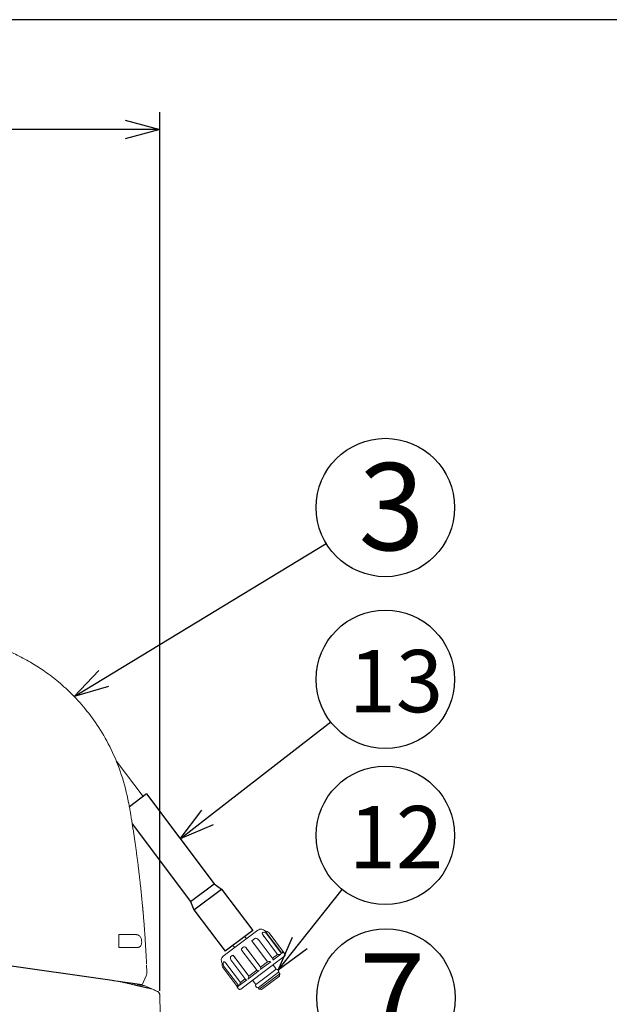
# Model space of a CAD drawing. Units: inches. Extents: x 1414 to 1825, y -392 to -112.
# Drawn here: x 1488 to 1531, y -189 to -118 of the extents above; entities that cross this region are included whole.
import ezdxf

# ---------------------------------------------------------------- set-up
doc = ezdxf.new("R2010")
doc.units = ezdxf.units.IN
doc.header["$LTSCALE"] = 0.2
doc.styles.add('高4.5', font='txt.shx', dxfattribs={"height": 4.5, "bigfont": 'bigfont.shx'})
doc.styles.add('高6.3', font='txt.shx', dxfattribs={"height": 6.3, "bigfont": 'bigfont.shx'})

msp = doc.modelspace()

# ---------------------------------------------------------------- linework, layer by layer
at = {"color": 3}
for p, q in [((1598.762, -118.248), (1428.659, -118.248)), ((1497.179, -174.182), (1495.95, -175.108)), ((1497.179, -174.182), (1502.069, -180.671)), ((1496.156, -176.356), (1500.372, -181.95)), ((1500.372, -181.95), (1502.069, -180.671)), ((1502.069, -180.671), (1502.594, -181.057)), ((1502.594, -181.057), (1504.851, -184.052)), ((1500.372, -181.95), (1500.598, -182.562)), ((1500.598, -182.562), (1502.855, -185.556)), ((1504.278, -184.484), (1502.855, -185.556)), ((1494.704, -187.658), (1483.459, -186.052))]:
    msp.add_line(p, q, dxfattribs=at)
for p, q in [((1498.138, -188.42), (1498.138, -124.926)), ((1495.638, -126.176), (1459.436, -126.176)), ((1494.093, -165.841), (1510.153, -156.088)), ((1501.597, -175.891), (1510.481, -168.977)), ((1500.598, -182.562), (1502.594, -181.057)), ((1508.251, -184.954), (1511.318, -181.092)), ((1504.851, -184.052), (1504.278, -184.484))]:
    msp.add_line(p, q)
at = {"color": 0, "linetype": 'ByBlock', "lineweight": -2}
for p, q in [((1495.638, -125.506), (1498.138, -126.176)), ((1498.138, -126.176), (1495.638, -126.846)), ((1498.138, -126.176), (1495.638, -126.176)), ((1491.957, -167.138), (1493.746, -165.268)), ((1491.957, -167.138), (1494.093, -165.841)), ((1494.441, -166.413), (1491.957, -167.138)), ((1499.624, -177.426), (1501.185, -175.362)), ((1499.624, -177.426), (1501.597, -175.891)), ((1502.008, -176.42), (1499.624, -177.426)), ((1506.696, -186.912), (1507.726, -184.537)), ((1506.696, -186.912), (1508.251, -184.954)), ((1508.775, -185.37), (1506.696, -186.912))]:
    msp.add_line(p, q, dxfattribs=at)
at = {"color": 3, "linetype": 'Continuous', "lineweight": 15}
for p, q in [((1496.939, -174.362), (1495.001, -171.791)), ((1502.73, -185.91), (1505.226, -184.029)), ((1507.077, -185.605), (1506.042, -184.231)), ((1507.181, -185.731), (1507.086, -185.605)), ((1507.156, -185.906), (1505.579, -187.094)), ((1502.712, -186.74), (1503.739, -188.106)), ((1505.579, -187.094), (1504.001, -188.283)), ((1503.732, -188.133), (1503.826, -188.258))]:
    msp.add_line(p, q, dxfattribs=at)
at = {"color": 7, "linetype": 'Continuous', "lineweight": 15}
for p, q in [((1505.587, -184.187), (1505.55, -184.215)), ((1505.587, -184.187), (1505.601, -184.183)), ((1505.918, -184.325), (1505.751, -184.103)), ((1506.879, -185.6), (1505.828, -184.206)), ((1504.278, -184.484), (1504.403, -184.65)), ((1505.01, -184.621), (1504.777, -184.797)), ((1504.797, -184.822), (1504.777, -184.797)), ((1505.925, -186.319), (1504.78, -184.795)), ((1506.325, -186.123), (1505.313, -184.78)), ((1505.598, -184.379), (1505.687, -184.498)), ((1505.598, -184.379), (1506.649, -185.774)), ((1506.939, -185.717), (1505.9, -184.338)), ((1503.553, -185.29), (1503.428, -185.124)), ((1505.163, -186.942), (1504.07, -185.49)), ((1504.172, -185.253), (1504.089, -185.316)), ((1504.376, -185.315), (1504.458, -185.424)), ((1504.376, -185.315), (1505.439, -186.726)), ((1506.879, -185.6), (1506.861, -185.614)), ((1507.086, -185.605), (1506.879, -185.6)), ((1507.086, -185.605), (1506.929, -185.724)), ((1502.735, -186.342), (1502.737, -186.335)), ((1502.737, -186.335), (1502.74, -186.332)), ((1502.772, -186.308), (1502.74, -186.332)), ((1503.337, -185.882), (1503.269, -185.933)), ((1503.343, -186.265), (1504.357, -187.613)), ((1503.442, -185.843), (1504.57, -187.34)), ((1503.527, -185.955), (1503.609, -186.064)), ((1506.149, -186.312), (1505.397, -186.879)), ((1505.925, -186.319), (1505.42, -186.7)), ((1506.149, -186.312), (1506.098, -186.295)), ((1506.649, -185.774), (1506.274, -186.056)), ((1506.892, -185.752), (1506.305, -186.194)), ((1506.32, -186.18), (1506.305, -186.194)), ((1506.332, -186.16), (1506.32, -186.18)), ((1506.323, -186.124), (1506.332, -186.137)), ((1506.332, -186.137), (1506.332, -186.16)), ((1506.708, -185.778), (1506.649, -185.774)), ((1506.935, -185.717), (1506.929, -185.724)), ((1506.932, -185.71), (1506.935, -185.717)), ((1502.656, -186.435), (1502.736, -186.542)), ((1502.8, -186.674), (1503.839, -188.053)), ((1502.919, -186.413), (1503.002, -186.522)), ((1502.919, -186.413), (1503.963, -187.798)), ((1505.312, -186.943), (1504.492, -187.56)), ((1505.14, -186.911), (1504.57, -187.34)), ((1505.24, -188.182), (1506.717, -187.068)), ((1506.551, -186.848), (1505.813, -187.405)), ((1506.551, -186.848), (1506.317, -186.538)), ((1506.8, -187.178), (1506.717, -187.068)), ((1504.422, -187.613), (1503.878, -188.023)), ((1504.303, -187.541), (1503.963, -187.798)), ((1504.363, -187.619), (1504.358, -187.612)), ((1504.379, -187.627), (1504.363, -187.619)), ((1504.399, -187.626), (1504.379, -187.627)), ((1504.422, -187.613), (1504.399, -187.626)), ((1504.57, -187.34), (1504.572, -187.379)), ((1504.84, -187.651), (1505.074, -187.961)), ((1505.813, -187.405), (1505.074, -187.961)), ((1505.322, -188.291), (1506.061, -187.734)), ((1506.061, -187.734), (1506.8, -187.178)), ((1506.775, -187.353), (1506.136, -187.834)), ((1506.775, -187.353), (1506.8, -187.178)), ((1503.775, -187.968), (1503.732, -188.133)), ((1503.846, -188.047), (1503.732, -188.133)), ((1503.837, -188.049), (1503.835, -188.046)), ((1503.846, -188.047), (1503.837, -188.049)), ((1503.963, -187.798), (1503.953, -187.846)), ((1505.24, -188.182), (1505.322, -188.291)), ((1505.322, -188.291), (1505.497, -188.316)), ((1506.136, -187.834), (1505.497, -188.316))]:
    msp.add_line(p, q, dxfattribs=at)
at = {"lineweight": 18}
msp.add_line((1495.186, -184.347), (1495.186, -185.285), dxfattribs=at)
at = {"color": 3, "lineweight": 18}
for p, q in [((1497.16, -187.335), (1496.88, -187.969)), ((1497.021, -188.031), (1497.565, -188.272))]:
    msp.add_line(p, q, dxfattribs=at)
for centre in [(1514.427, -153.493), (1514.427, -165.907), (1514.427, -177.176), (1514.471, -188.927)]:
    msp.add_circle(centre, 5)
at = {"color": 3, "linetype": 'Continuous', "lineweight": 15}
for centre, radius, start, end in [((1505.451, -184.329), 0.375, 37, 127), ((1505.741, -184.457), 0.376, 36.93479, 92.22006), ((1502.956, -186.21), 0.375, 127, 217), ((1507.081, -185.806), 0.125, 307, 37), ((1502.995, -186.52), 0.359, 163.82702, 217.90179), ((1503.926, -188.183), 0.125, 217, 307)]:
    msp.add_arc(centre, radius, start, end, dxfattribs=at)
at = {"color": 7, "linetype": 'Continuous', "lineweight": 15}
for centre, radius, start, end in [((1505.581, -184.247), 0.0449, 134.17683, 200.67637), ((1505.608, -184.534), 0.351, 33.96368, 91.22749), ((1505.061, -184.693), 0.0874, 76.37308, 125.05463), ((1504.958, -185.018), 0.427, 33.75969, 72.44603), ((1505.79, -184.209), 0.257, 192.19646, 221.60158), ((1504.209, -185.406), 0.163, 173.38627, 222.67776), ((1504.155, -185.402), 0.108, 127.16868, 172.11206), ((1504.239, -185.344), 0.113, 82.81645, 126.36814), ((1504.216, -185.419), 0.191, 33.00361, 78.84752), ((1503.077, -186.445), 0.357, 163.19461, 219.48409), ((1502.789, -186.356), 0.0504, 55.88622, 110.02952), ((1502.623, -186.616), 0.359, 34.46231, 57.30413), ((1503.317, -185.994), 0.0769, 128.03259, 181.20592), ((1503.666, -185.99), 0.425, 181.68846, 220.43816), ((1503.389, -185.957), 0.0913, 77.514, 124.6109), ((1506.036, -186.478), 0.193, 71.2289, 124.9681), ((1506.753, -185.431), 0.35, 262.56723, 293.32861), ((1505.238, -186.868), 0.105, 224.60628, 314.46441), ((1505.335, -186.779), 0.117, 301.78757, 27.2529), ((1506.567, -187.009), 0.161, 338.3682, 95.6318), ((1504.344, -187.387), 0.228, 310.30356, 1.95958), ((1503.609, -187.805), 0.346, 321.10446, 353.33884), ((1505.224, -188.021), 0.161, 158.3682, 275.6318)]:
    msp.add_arc(centre, radius, start, end, dxfattribs=at)
at = {"color": 3}
msp.add_arc((1497.888, -188.688), 0.251, 4.1277, 66.11301, dxfattribs=at)
at = {"color": 3, "lineweight": 18}
for points, knots in [([(1495.88, -174.824), (1495.757, -174.127), (1495.427, -172.814), (1494.689, -170.989), (1493.797, -169.404), (1492.809, -168.053), (1491.781, -166.926), (1490.754, -166.003), (1489.768, -165.263), (1488.769, -164.63), (1487.803, -164.119), (1486.931, -163.739), (1486.423, -163.547), (1486.214, -163.473)], [0, 0, 0, 0, 0.134755, 0.260207, 0.376347, 0.483182, 0.580705, 0.668918, 0.74782, 0.817412, 0.895709, 0.957529, 1, 1, 1, 1]), ([(1495.899, -174.817), (1495.919, -174.932), (1495.959, -175.162), (1496.018, -175.507), (1496.075, -175.852), (1496.112, -176.082), (1496.131, -176.197)], [0, 0, 0, 0, 0.25, 0.5, 0.75, 1, 1, 1, 1]), ([(1496.131, -176.197), (1496.149, -176.308), (1496.184, -176.529), (1496.235, -176.861), (1496.285, -177.194), (1496.334, -177.527), (1496.382, -177.859), (1496.429, -178.192), (1496.474, -178.525), (1496.518, -178.859), (1496.561, -179.192), (1496.602, -179.526), (1496.642, -179.86), (1496.682, -180.193), (1496.719, -180.528), (1496.756, -180.862), (1496.791, -181.196), (1496.825, -181.53), (1496.858, -181.865), (1496.879, -182.088), (1496.89, -182.2)], [0, 0, 0, 0, 0.055555, 0.11111, 0.166666, 0.222222, 0.277778, 0.333333, 0.388889, 0.444445, 0.5, 0.555556, 0.611111, 0.666667, 0.722222, 0.777778, 0.833334, 0.88889, 0.944445, 1, 1, 1, 1]), ([(1496.952, -182.871), (1496.961, -182.98), (1496.98, -183.199), (1497.006, -183.528), (1497.031, -183.856), (1497.055, -184.185), (1497.077, -184.514), (1497.099, -184.843), (1497.119, -185.172), (1497.138, -185.501), (1497.156, -185.83), (1497.173, -186.159), (1497.183, -186.378), (1497.188, -186.488)], [0, 0, 0, 0, 0.090918, 0.181831, 0.272739, 0.363645, 0.454549, 0.545452, 0.636355, 0.727261, 0.818169, 0.909082, 1, 1, 1, 1]), ([(1496.486, -187.912), (1496.448, -187.907), (1496.25, -187.879), (1495.883, -187.826), (1495.296, -187.742), (1494.924, -187.689), (1494.704, -187.658)], [0, 0, 0, 0, 0.114975, 0.557488, 0.778744, 1, 1, 1, 1]), ([(1497.021, -188.031), (1497.02, -188.031), (1497.012, -188.029), (1496.982, -188.025), (1496.96, -188.021), (1496.899, -188.012), (1496.861, -188.007), (1496.766, -187.993), (1496.711, -187.985), (1496.645, -187.975)], [0, 0, 0, 0, 0.25, 0.25, 0.5, 0.5, 0.75, 0.75, 1, 1, 1, 1]), ([(1497.989, -188.459), (1497.989, -188.459), (1497.984, -188.457), (1497.949, -188.442), (1497.865, -188.404), (1497.74, -188.349), (1497.628, -188.299), (1497.565, -188.272)], [0, 0, 0, 0, 0.110913, 0.333185, 0.555457, 0.777728, 1, 1, 1, 1])]:
    msp.add_open_spline(points, degree=3, knots=knots, dxfattribs=at)
at = {"lineweight": 18}
msp.add_rational_spline([(1495.899, -174.817), (1495.898, -174.818), (1495.893, -174.82), (1495.882, -174.823)], [1.15384168377, 1.13547359531, 1.11875031467, 1.10367184186], degree=3, dxfattribs=at)
at = {"color": 3, "lineweight": 18, "extrusion": (-4.20321e-09, -3.93457e-10, 1)}
msp.add_open_spline([(1496.89, -182.2), (1496.892, -182.219), (1496.895, -182.257), (1496.9, -182.314), (1496.906, -182.371), (1496.911, -182.428), (1496.916, -182.485), (1496.922, -182.541), (1496.927, -182.598), (1496.932, -182.654), (1496.936, -182.691), (1496.937, -182.71)], degree=3, knots=[0, 0, 0, 0, 0.111108, 0.222221, 0.333333, 0.444444, 0.555554, 0.666667, 0.777783, 0.888898, 1, 1, 1, 1], dxfattribs=at)
at = {"lineweight": 18}
for points, knots in [([(1496.937, -182.71), (1496.939, -182.728), (1496.942, -182.764), (1496.947, -182.818), (1496.95, -182.853), (1496.952, -182.871)], [0, 0, 0, 0, 0.33333, 0.66667, 1, 1, 1, 1]), ([(1495.294, -184.347), (1495.319, -184.347), (1495.369, -184.347), (1495.444, -184.347), (1495.519, -184.347), (1495.583, -184.347), (1495.639, -184.347), (1495.685, -184.347), (1495.73, -184.347), (1495.776, -184.347), (1495.82, -184.347), (1495.865, -184.347), (1495.908, -184.347), (1495.952, -184.347), (1495.994, -184.347), (1496.036, -184.347), (1496.078, -184.347), (1496.119, -184.347), (1496.159, -184.347), (1496.198, -184.347), (1496.236, -184.347), (1496.274, -184.347), (1496.311, -184.347), (1496.347, -184.347), (1496.371, -184.347), (1496.382, -184.347)], [0, 0, 0, 0, 0.062346, 0.124721, 0.187111, 0.249501, 0.289005, 0.328507, 0.368007, 0.407506, 0.447004, 0.486502, 0.526, 0.565499, 0.604998, 0.644499, 0.683999, 0.7235, 0.763002, 0.802503, 0.842005, 0.881507, 0.921009, 0.960508, 1, 1, 1, 1]), ([(1496.382, -184.347), (1496.396, -184.347), (1496.424, -184.348), (1496.454, -184.35), (1496.47, -184.352), (1496.472, -184.353)], [0, 0, 0, 0, 0.459959, 0.920015, 1, 1, 1, 1]), ([(1496.472, -184.353), (1496.502, -184.357), (1496.562, -184.37), (1496.645, -184.408), (1496.718, -184.473), (1496.776, -184.565), (1496.816, -184.683), (1496.835, -184.802), (1496.838, -184.909), (1496.829, -185), (1496.808, -185.081), (1496.782, -185.135), (1496.758, -185.169), (1496.742, -185.189), (1496.723, -185.206), (1496.704, -185.222), (1496.683, -185.235), (1496.661, -185.247), (1496.637, -185.257), (1496.613, -185.265), (1496.588, -185.271), (1496.565, -185.276), (1496.55, -185.278), (1496.543, -185.279)], [0, 0, 0, 0, 0.077724, 0.161457, 0.245224, 0.332283, 0.419295, 0.506268, 0.56781, 0.629351, 0.690893, 0.752464, 0.775515, 0.798565, 0.821627, 0.844695, 0.867749, 0.890785, 0.913822, 0.936868, 0.959921, 0.982967, 1, 1, 1, 1]), ([(1496.454, -185.285), (1496.435, -185.285), (1496.398, -185.285), (1496.34, -185.285), (1496.28, -185.285), (1496.226, -185.285), (1496.178, -185.285), (1496.138, -185.285), (1496.096, -185.285), (1496.054, -185.285), (1496.012, -185.285), (1495.968, -185.285), (1495.925, -185.285), (1495.881, -185.285), (1495.836, -185.285), (1495.791, -185.285), (1495.745, -185.285), (1495.7, -185.285), (1495.653, -185.285), (1495.607, -185.285), (1495.56, -185.285), (1495.513, -185.285), (1495.466, -185.285), (1495.419, -185.285), (1495.387, -185.285), (1495.372, -185.285)], [0, 0, 0, 0, 0.062284, 0.12459, 0.1869, 0.249207, 0.288725, 0.328242, 0.367758, 0.407273, 0.446788, 0.486302, 0.525815, 0.565329, 0.604843, 0.644358, 0.683874, 0.723392, 0.762912, 0.802435, 0.841959, 0.881482, 0.920999, 0.960507, 1, 1, 1, 1]), ([(1496.543, -185.279), (1496.541, -185.28), (1496.53, -185.281), (1496.509, -185.283), (1496.482, -185.284), (1496.463, -185.285), (1496.454, -185.285)], [0, 0, 0, 0, 0.079906, 0.386733, 0.693428, 1, 1, 1, 1]), ([(1494.704, -187.658), (1494.738, -187.663), (1494.805, -187.672), (1494.905, -187.687), (1495.005, -187.701), (1495.104, -187.715), (1495.201, -187.729), (1495.296, -187.743), (1495.389, -187.756), (1495.481, -187.769), (1495.569, -187.782), (1495.655, -187.794), (1495.738, -187.806), (1495.818, -187.817), (1495.886, -187.827), (1495.942, -187.835), (1495.987, -187.841), (1496.031, -187.848), (1496.074, -187.854), (1496.115, -187.86), (1496.155, -187.865), (1496.194, -187.871), (1496.232, -187.876), (1496.268, -187.881), (1496.303, -187.886), (1496.337, -187.891), (1496.369, -187.896), (1496.401, -187.9), (1496.431, -187.905), (1496.46, -187.909), (1496.488, -187.913), (1496.506, -187.915), (1496.515, -187.917)], [0, 0, 0, 0, 0.042216, 0.084614, 0.127062, 0.16949, 0.211878, 0.254248, 0.296618, 0.338974, 0.381315, 0.423647, 0.465982, 0.508324, 0.550662, 0.577108, 0.603551, 0.629991, 0.656431, 0.682869, 0.709303, 0.735731, 0.762158, 0.788586, 0.815017, 0.841451, 0.867886, 0.89432, 0.920751, 0.947177, 0.973594, 1, 1, 1, 1]), ([(1497.557, -188.269), (1497.556, -188.268), (1497.553, -188.267), (1497.547, -188.265), (1497.54, -188.264), (1497.531, -188.261), (1497.522, -188.259), (1497.512, -188.257), (1497.501, -188.254), (1497.488, -188.251), (1497.475, -188.248), (1497.46, -188.245), (1497.445, -188.241), (1497.428, -188.238), (1497.411, -188.234), (1497.392, -188.229), (1497.372, -188.225), (1497.352, -188.22), (1497.33, -188.216), (1497.307, -188.211), (1497.284, -188.205), (1497.259, -188.2), (1497.234, -188.194), (1497.207, -188.188), (1497.179, -188.182), (1497.151, -188.176), (1497.121, -188.169), (1497.091, -188.162), (1497.06, -188.155), (1497.028, -188.148), (1496.995, -188.14), (1496.961, -188.133), (1496.926, -188.125), (1496.89, -188.116), (1496.854, -188.108), (1496.817, -188.1), (1496.778, -188.091), (1496.74, -188.082), (1496.7, -188.073), (1496.66, -188.063), (1496.618, -188.054), (1496.576, -188.044), (1496.534, -188.034), (1496.491, -188.024), (1496.446, -188.013), (1496.402, -188.003), (1496.356, -187.992), (1496.249, -187.967), (1496.073, -187.927), (1495.82, -187.869), (1495.555, -187.811), (1495.301, -187.76), (1495.098, -187.722), (1494.966, -187.7), (1494.886, -187.687), (1494.825, -187.677), (1494.778, -187.669), (1494.743, -187.664), (1494.726, -187.661), (1494.717, -187.66)], [0, 0, 0, 0, 0.013179, 0.026355, 0.039528, 0.052698, 0.065866, 0.07903, 0.092193, 0.105353, 0.118511, 0.131667, 0.14482, 0.157972, 0.171121, 0.184269, 0.197414, 0.210558, 0.223701, 0.236842, 0.249982, 0.263121, 0.27626, 0.289399, 0.302537, 0.315676, 0.328814, 0.341953, 0.355091, 0.36823, 0.381369, 0.394509, 0.407649, 0.42079, 0.433931, 0.447073, 0.460216, 0.47336, 0.486504, 0.499651, 0.512799, 0.525951, 0.539107, 0.552266, 0.565429, 0.578596, 0.591767, 0.604942, 0.670718, 0.736608, 0.802632, 0.868743, 0.919322, 0.94587, 0.961179, 0.975206, 0.988104, 0.994171, 1, 1, 1, 1])]:
    msp.add_open_spline(points, degree=3, knots=knots, dxfattribs=at)
for points, degree in [([(1495.187, -184.347), (1495.222, -184.347), (1495.258, -184.347), (1495.294, -184.347)], 3), ([(1495.372, -185.285), (1495.31, -185.285), (1495.248, -185.285), (1495.187, -185.285)], 3), ([(1495.266, -187.738), (1495.295, -187.759)], 1), ([(1496.88, -187.969), (1496.628, -187.969)], 1), ([(1497.565, -188.272), (1497.564, -188.271), (1497.561, -188.27), (1497.559, -188.269), (1497.557, -188.269)], 3)]:
    msp.add_open_spline(points, degree=degree, dxfattribs=at)
at = {"color": 3, "lineweight": 18}
for points, degree in [([(1497.209, -187.154), (1497.211, -187.147), (1497.186, -186.551)], 2), ([(1497.209, -187.154), (1497.202, -187.216), (1497.185, -187.278), (1497.16, -187.335)], 3), ([(1498.187, -190.431), (1498.138, -188.67)], 1)]:
    msp.add_open_spline(points, degree=degree, dxfattribs=at)
at = {"color": 3, "lineweight": 18, "extrusion": (1.61992e-08, 4.10425e-08, 1)}
msp.add_open_spline([(1496.645, -187.975), (1496.618, -187.965), (1496.564, -187.943), (1496.512, -187.923), (1496.486, -187.912)], degree=3, dxfattribs=at)
at = {"color": 3, "lineweight": 18, "extrusion": (1.3182e-09, 9.23008e-09, 1)}
msp.add_open_spline([(1496.88, -187.969), (1496.88, -187.969), (1496.879, -187.969), (1496.878, -187.969), (1496.877, -187.968), (1496.874, -187.968), (1496.87, -187.967), (1496.866, -187.967), (1496.861, -187.966), (1496.856, -187.965), (1496.849, -187.964), (1496.841, -187.963), (1496.833, -187.962), (1496.824, -187.961), (1496.814, -187.959), (1496.802, -187.958), (1496.79, -187.956), (1496.778, -187.954), (1496.764, -187.952), (1496.749, -187.95), (1496.733, -187.948), (1496.716, -187.945), (1496.698, -187.943), (1496.679, -187.94), (1496.659, -187.937), (1496.638, -187.934), (1496.615, -187.931), (1496.592, -187.928), (1496.568, -187.924), (1496.542, -187.921), (1496.524, -187.918), (1496.515, -187.917)], degree=3, knots=[0, 0, 0, 0, 0.034386, 0.068804, 0.103249, 0.137715, 0.1722, 0.206698, 0.241205, 0.275719, 0.310237, 0.344754, 0.37927, 0.413782, 0.448288, 0.482787, 0.517279, 0.551763, 0.586238, 0.620706, 0.655168, 0.689625, 0.724078, 0.75853, 0.792985, 0.827446, 0.861917, 0.896402, 0.930907, 0.965438, 1, 1, 1, 1], dxfattribs=at)

# ---------------------------------------------------------------- texts
at = {"color": 4}
for s, height, style, p in [('3', 6.3, '高6.3', (1512.494, -156.578)), ('13', 4.5, '高4.5', (1511.785, -168.282)), ('12', 4.5, '高4.5', (1511.785, -179.551)), ('7', 6.3, '高6.3', (1512.539, -192.012))]:
    msp.add_text(s, height=height, dxfattribs=dict(at, style=style)).set_placement(p)

doc.saveas('drawing.dxf')
